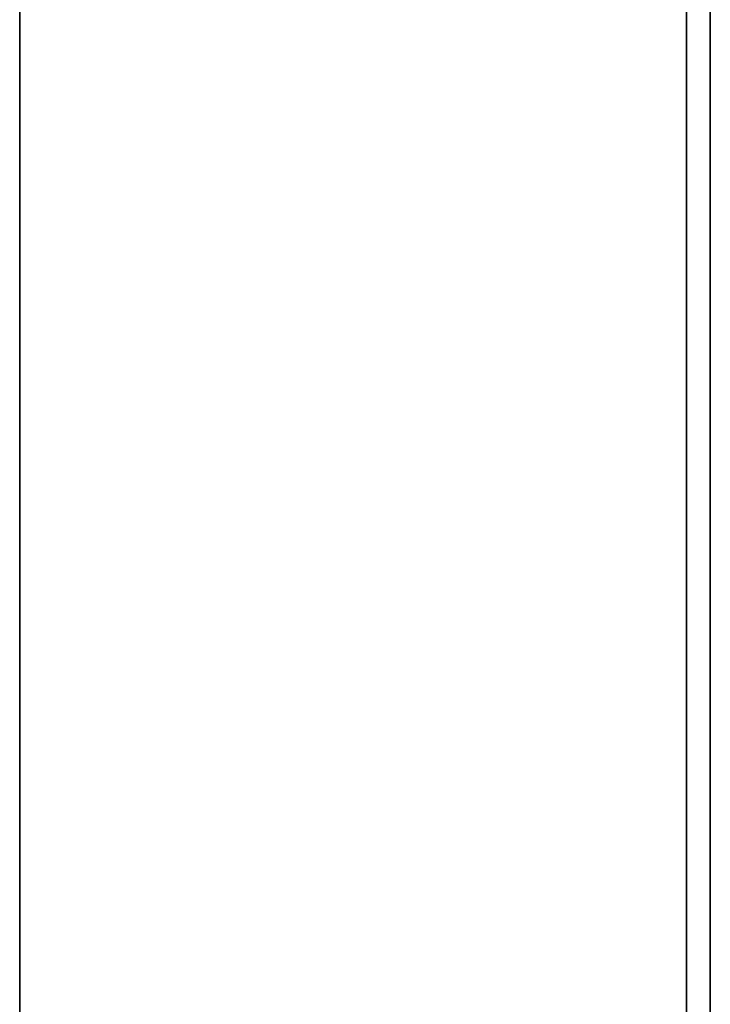
# Model space of a CAD drawing. Units: millimetres. Extents: x 35156 to 64059, y -13986 to -6452.
# Drawn here: x 37467 to 37670, y -10129 to -9840 of the extents above; entities that cross this region are included whole.
import ezdxf

# ---------------------------------------------------------------- set-up
doc = ezdxf.new("R2010")
doc.units = ezdxf.units.MM
doc.layers.add('МАФЫ НАШИ', color=7, linetype='Continuous', lineweight=25)

# ---------------------------------------------------------------- blocks, each defined once
blk = doc.blocks.new('пеь')
at = {"layer": 'МАФЫ НАШИ', "color": 7, "lineweight": 25}
for points in [[(37662.58, -8111.69), (37662.58, -8104.69), (37466.53, -8104.69), (37466.53, -8111.69), (37662.58, -8111.69), (37466.53, -8111.69), (37662.58, -8111.69), (37466.53, -8111.69), (37466.53, -12473.75), (37466.53, -8111.69), (37466.53, -12473.75), (37466.53, -8111.69), (37466.53, -12473.75), (37466.53, -8111.69), (37466.53, -12473.75), (37466.53, -8111.69), (37466.53, -12473.75), (37466.53, -8111.69), (37466.53, -12473.75), (37466.53, -8111.69)], [(37662.58, -8111.69), (37662.58, -8104.69), (37466.53, -8104.69), (37466.53, -8111.69), (37662.58, -8111.69), (37466.53, -8111.69), (37662.58, -8111.69), (37466.53, -8111.69), (37466.53, -12473.75), (37466.53, -8111.69), (37466.53, -12473.75), (37466.53, -8111.69), (37466.53, -12473.75), (37466.53, -8111.69), (37466.53, -12473.75), (37466.53, -8111.69), (37466.53, -12473.75), (37466.53, -8111.69), (37466.53, -12473.75), (37466.53, -8111.69)], [(37669.58, -8111.69), (37669.58, -12473.75), (37669.58, -8111.69), (37669.58, -12473.75), (37669.58, -8111.69), (37669.58, -12473.75), (37669.58, -8111.69), (37669.58, -12473.75), (37669.58, -8111.69), (37669.58, -12473.75), (37669.58, -8111.69), (37669.58, -12473.75), (37669.58, -8111.69), (37669.58, -8104.69)], [(37669.58, -8111.69), (37669.58, -12473.75), (37669.58, -8111.69), (37669.58, -12473.75), (37669.58, -8111.69), (37669.58, -12473.75), (37669.58, -8111.69), (37669.58, -12473.75), (37669.58, -8111.69), (37669.58, -12473.75), (37669.58, -8111.69), (37669.58, -12473.75), (37669.58, -8111.69), (37669.58, -8104.69)], [(37466.53, -8111.69), (37662.58, -8111.69), (37662.58, -12473.75), (37466.53, -12473.75)], [(37662.58, -12473.75), (37662.58, -8111.69), (37466.53, -8111.69), (37466.53, -12473.75), (37662.58, -12473.75), (37466.53, -12473.75)], [(37466.53, -8111.69), (37662.58, -8111.69), (37662.58, -12473.75), (37466.53, -12473.75)], [(37662.58, -12473.75), (37662.58, -8111.69), (37466.53, -8111.69), (37466.53, -12473.75), (37662.58, -12473.75), (37466.53, -12473.75)], [(37662.58, -12473.75), (37662.58, -8111.69), (37662.58, -12473.75), (37662.58, -8111.69), (37662.58, -12473.75), (37662.58, -8111.69), (37669.58, -8111.69), (37669.58, -12473.75)], [(37662.58, -12473.75), (37662.58, -8111.69), (37662.58, -12473.75), (37662.58, -8111.69), (37662.58, -12473.75), (37662.58, -8111.69), (37669.58, -8111.69), (37669.58, -12473.75)], [(37669.58, -12473.75), (37669.58, -8111.69), (37669.58, -12473.75), (37669.58, -8111.69), (37669.58, -12473.75), (37669.58, -8111.69)], [(37669.58, -8111.69), (37669.58, -12473.75), (37669.58, -8111.69), (37669.58, -12473.75), (37669.58, -8111.69), (37669.58, -12473.75)], [(37669.58, -12473.75), (37669.58, -8111.69), (37669.58, -12473.75), (37669.58, -8111.69), (37669.58, -12473.75), (37669.58, -8111.69), (37669.58, -12473.75), (37669.58, -8111.69), (37669.58, -12473.75), (37669.58, -8111.69), (37669.58, -12473.75), (37669.58, -8111.69)], [(37669.58, -12473.75), (37669.58, -8111.69), (37669.58, -12473.75), (37669.58, -8111.69), (37669.58, -12473.75), (37669.58, -8111.69)], [(37669.58, -8111.69), (37669.58, -12473.75), (37669.58, -8111.69), (37669.58, -12473.75), (37669.58, -8111.69), (37669.58, -12473.75)], [(37669.58, -12473.75), (37669.58, -8111.69), (37669.58, -12473.75), (37669.58, -8111.69), (37669.58, -12473.75), (37669.58, -8111.69), (37669.58, -12473.75), (37669.58, -8111.69), (37669.58, -12473.75), (37669.58, -8111.69), (37669.58, -12473.75), (37669.58, -8111.69)]]:
    blk.add_lwpolyline(points, close=True, dxfattribs=at)
for points in [[(37466.53, -8111.69), (37466.53, -12473.75), (37466.53, -8111.69), (37466.53, -12473.75), (37466.53, -8111.69), (37466.53, -12473.75), (37466.53, -8111.69), (37466.53, -12473.75), (37466.53, -8111.69), (37466.53, -12473.75), (37466.53, -8111.69), (37466.53, -12473.75), (37466.53, -8111.69), (37466.53, -12473.75), (37466.53, -8111.69), (37466.53, -12473.75), (37466.53, -8111.69), (37466.53, -12473.75), (37466.53, -8111.69), (37466.53, -12473.75), (37466.53, -8111.69), (37466.53, -12473.75), (37466.53, -8111.69), (37466.53, -12473.75), (37466.53, -8111.69)], [(37466.53, -8111.69), (37466.53, -12473.75), (37466.53, -8111.69), (37466.53, -12473.75), (37466.53, -8111.69), (37466.53, -12473.75), (37466.53, -8111.69), (37466.53, -12473.75), (37466.53, -8111.69), (37466.53, -12473.75), (37466.53, -8111.69), (37466.53, -12473.75), (37466.53, -8111.69), (37466.53, -12473.75), (37466.53, -8111.69), (37466.53, -12473.75), (37466.53, -8111.69), (37466.53, -12473.75), (37466.53, -8111.69), (37466.53, -12473.75), (37466.53, -8111.69), (37466.53, -12473.75), (37466.53, -8111.69), (37466.53, -12473.75), (37466.53, -8111.69)], [(37466.53, -12473.75), (37466.53, -8111.69), (37466.53, -12473.75)], [(37662.58, -12473.75), (37662.58, -8111.69), (37662.58, -12473.75), (37662.58, -8111.69), (37662.58, -12473.75)], [(37669.58, -12473.75), (37669.58, -8111.69), (37662.58, -8111.69), (37662.58, -12473.75)], [(37466.53, -12473.75), (37466.53, -8111.69), (37466.53, -12473.75), (37466.53, -8111.69), (37466.53, -12473.75), (37466.53, -8111.69), (37466.53, -12473.75), (37466.53, -8111.69), (37466.53, -12473.75), (37466.53, -8111.69), (37466.53, -12473.75), (37466.53, -8111.69), (37466.53, -12473.75)], [(37466.53, -12473.75), (37466.53, -8111.69), (37466.53, -12473.75)], [(37662.58, -12473.75), (37662.58, -8111.69), (37662.58, -12473.75), (37662.58, -8111.69), (37662.58, -12473.75)], [(37669.58, -12473.75), (37669.58, -8111.69), (37662.58, -8111.69), (37662.58, -12473.75)], [(37466.53, -12473.75), (37466.53, -8111.69), (37466.53, -12473.75), (37466.53, -8111.69), (37466.53, -12473.75), (37466.53, -8111.69), (37466.53, -12473.75), (37466.53, -8111.69), (37466.53, -12473.75), (37466.53, -8111.69), (37466.53, -12473.75), (37466.53, -8111.69), (37466.53, -12473.75)], [(37669.58, -8111.69), (37669.58, -12473.75), (37669.58, -8111.69)], [(37669.58, -8111.69), (37669.58, -12473.75), (37669.58, -8111.69)]]:
    blk.add_lwpolyline(points, dxfattribs=at)

msp = doc.modelspace()

# ---------------------------------------------------------------- block references
at = {"layer": 'МАФЫ НАШИ', "color": 7, "lineweight": 25}
msp.add_blockref('пеь', (0, 0), dxfattribs=at)

doc.saveas('drawing.dxf')
